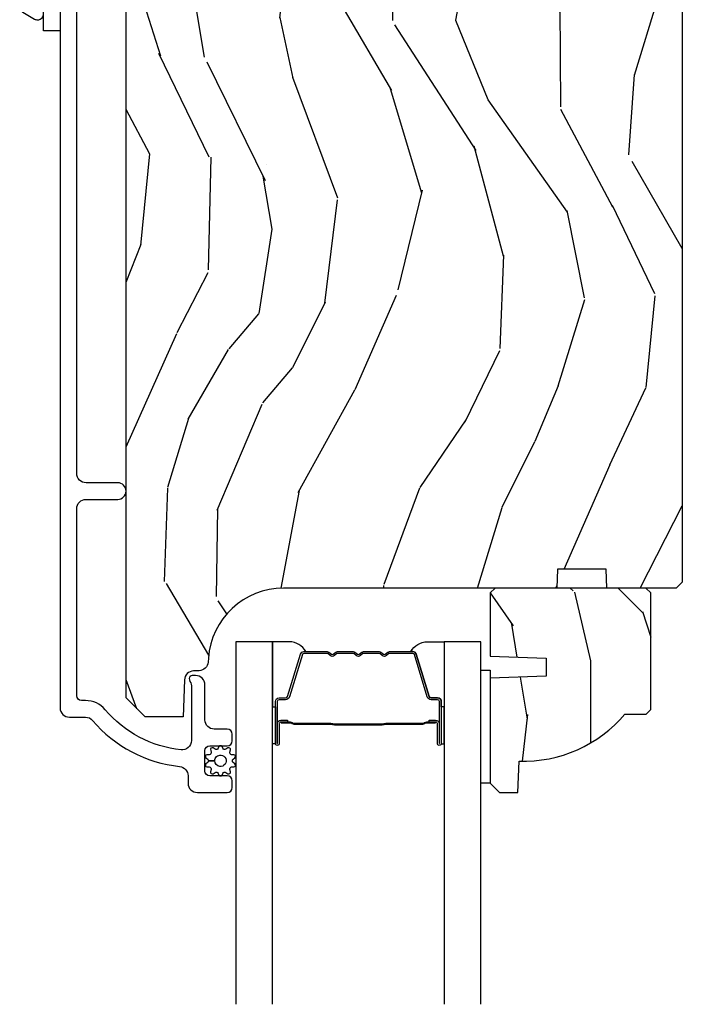
# Model space of a CAD drawing. Units: inches. Extents: x -6 to 499, y 2 to 180.
# Drawn here: x 104 to 106, y 120 to 124 of the extents above; entities that cross this region are included whole.
import ezdxf

# ---------------------------------------------------------------- set-up
doc = ezdxf.new("R2010")
doc.units = ezdxf.units.IN
doc.header["$MEASUREMENT"] = 0
for name, color, linetype in [('ZP-SECT-ALUM', 63, 'Continuous'), ('ZP-SECT-GLAS', 153, 'Continuous'), ('ZP-SECT-HDWR', 53, 'Continuous'), ('zp-sect-rein', 104, 'Continuous'), ('ZP-SECT-SEAL', 8, 'Continuous'), ('ZP-SECT-WDHA', 11, 'Continuous'), ('ZP-SECT-WSTP', 40, 'Continuous')]:
    doc.layers.add(name, color=color, linetype=linetype)

# ---------------------------------------------------------------- blocks, each defined once
blk = doc.blocks.new('CS AS SPD OGEE (13-16 IG) J V Exterior Panel Config 6 HEXA')
at = {"layer": 'ZP-SECT-WDHA'}
h = blk.add_hatch(dxfattribs=at)
h.set_pattern_fill('WOOD3', color=256, scale=2, angle=73, style=0, pattern_type=2)
h.set_pattern_definition([(68.23640000000003, (2.734496798552584, -5.03494861286535), (-8.34477137446781, -20.45396798290167), [0.240832, -23.842358]), (84.3099, (2.823792102805328, -4.811282905528685), (0.42636909446815, 8.235181511295936), [0.305942, -9.892097999999999]), (117.9999999999999, (2.85412532886437, -4.506849176456399), (-1.91261010378108, 0.5847435903937088), [0.226274, -2.602152]), (119.8476, (2.747896040665921, -4.307060942746659), (-20.50272857977592, 35.54768828883149), [0.4386339999999986, -43.42478999999982]), (85.9946, (2.529590030174575, -3.926610570446485), (-1.437476743240215, -18.38297247813529), [0.2668339999999984, -26.41649399999989]), (73, (2.548228388044663, -3.66042903161275), (-1.327866102480597, 2.497352921371545), [0.4999999999999999, -1.5]), (63.53769999999997, (2.694414240406047, -3.18227665363122), (-4.836323452587552, -8.978306718050995), [0.24331, -11.922214]), (67.28939999999997, (2.218092230332559, -4.877067892315068), (-7.175302374271586, -16.6287403265194), [0.200998, -19.898754]), (73, (2.295692666396349, -4.691654375216899), (-1.327866102480597, 2.497352921371545), [0.2999999999999999, -1.7]), (101.3008, (2.38340417781319, -4.404762948428015), (-5.043499394239715, 24.54716094300748), [0.2952959999999991, -29.23434999999994]), (125.1249999999999, (2.325538155206289, -4.11519167321643), (7.224071108844608, -10.57415813511433), [0.456069999999999, -22.34743799999994]), (112.2893999999999, (2.063132520381942, -3.742172527846606), (-6.054586024953074, 14.3993751268171), [0.2842539999999995, -28.14108799999997]), (79.3402, (1.955319439347591, -3.479158574684618), (2.76533439438243, 15.88561928555968), [0.362215999999999, -17.74855399999994]), (61.11129999999997, (2.022321062809283, -3.123193994349037), (-13.92425483963839, -25.02229161617255), [0.38833, -38.444646]), (66.29019999999998, (1.625183281635486, -4.695797435386964), (7.17528907757296, 16.62874768410003), [0.342344, -33.89214]), (76.3665, (1.76284185147972, -4.382348686548426), (7.443263674111081, 31.18650071420278), [0.340588, -33.718186]), (106.6900999999999, (1.843122135966212, -4.051357635426541), (0.7431255040166724, -4.409962367830815), [0.3605559999999999, -6.850547999999998]), (120.4895999999999, (1.739572696190407, -3.705991867693115), (-15.19129255384614, 25.55825994297176), [0.325576, -32.232064]), (87.93140000000001, (1.574381329798257, -3.425435612247782), (0.6943551067665528, 22.79293410148564), [0.310484, -30.737866]), (73, (1.585588460738052, -3.115154449081047), (-1.327866102480597, 2.497352921371545), [0.2399999999999999, -1.76]), (60.00539999999997, (1.655757669871491, -2.885641307649905), (9.087905524651106, 16.04400167334359), [0.266834, -26.416494]), (73, (3.240910872508096, -4.541446043773988), (-1.327866102480597, 2.497352921371545), [0, -2]), (296.1524000000001, (3.035883523041548, -4.185969200687509), (-18.00538888531858, 36.87554735843706), [0.438634, -43.42479]), (279.5651, (1.316606492393134, -3.99495482456706), (1.327869099233074, -2.497352076502219), [0.1788859999999992, -4.293249999999975]), (261.1301, (1.346331400114536, -4.171353321898948), (-1.595852046107206, -12.0603996767767), [0.282842, -13.859292]), (229.8014, (1.302719513030695, -4.450813521757482), (-6.748938448303024, -8.393559450670804), [0.152316, -15.07923]), (99.5650999999999, (3.035883523041548, -4.185969200687509), (-1.327869099233074, 2.497352076502219), [0.2236059999999994, -4.248529999999983]), (79.70979999999999, (2.998727388389796, -3.965471079022649), (-3.350093459302556, -17.79822734718652), [0.3423439999999989, -33.89213999999987]), (62.87529999999996, (3.059881577757039, -3.628632593806287), (15.67848221527704, 30.76012413734089), [0.568858, -56.31699200000001]), (62.69520000000001, (2.944883844864478, -5.099270387904369), (5.421060729349783, 10.89091849633435), [0.223606, -22.137072]), (88.5241, (3.047457810141964, -4.900578209781372), (-0.6943538178398221, -22.79293551970828), [0.37363, -36.989452]), (115.8789, (3.057081148245857, -4.527071327162417), (15.34964888471387, -31.88084594068392), [0.3820999999999999, -37.82784599999999]), (107.6951999999999, (2.890305989017861, -4.183289352264865), (-7.540852312839225, 23.21929303946757), [0.316228, -31.306548]), (82.46229999999997, (2.794187776172407, -3.882023208864382), (1.01111154669365, 10.14779136076372), [0.3649659999999999, -11.80056]), (66.41809999999997, (2.842063304514795, -3.520211194434324), (-13.76583238823937, -31.34488541092399), [0.523449999999998, -51.82155999999987]), (64.86989999999992, (2.466731466882948, -4.953084535542985), (-5.421068605812717, -10.89091361125097), [0.282842, -13.859292]), (84.3099, (2.586847734443836, -4.697014072062245), (0.42636909446815, 8.235181511295936), [0.305942, -9.892097999999999]), (115.5103999999999, (2.617180960502878, -4.392580342989959), (12.69389479119331, -26.88614988798455), [0.325576, -32.232064]), (117.9999999999999, (2.476963123324481, -4.098745426519827), (-1.91261010378108, 0.5847435903937088), [0.367696, -2.460732]), (90.35399999999963, (2.30434053000198, -3.77408954674155), (0.04876202922805728, -27.20289793979688), [0.335262, -33.190848]), (69.63350000000003, (2.302268999916976, -3.43883485436109), (-11.26852463519538, -30.01700107381327), [0.340588, -33.718186]), (55.89729999999996, (2.420801474641962, -3.119538671428131), (11.58525502309056, 17.37187083675603), [0.27203, -26.930912]), (64.2538, (1.988579088901417, -4.806898683181601), (6.005821017315288, 12.80351945054413), [0.263058, -26.042834]), (87.93140000000001, (2.102847922367857, -4.569954314820109), (0.6943551067665528, 22.79293410148564), [0.310484, -30.737866]), (105.0054, (2.114055053307652, -4.259673151653402), (2.814114219735262, -11.31727641611973), [0.3773599999999999, -18.49060399999999]), (122.8991, (2.016353047626296, -3.8951812888007), (18.43175097613515, -28.64036637139408), [0.4967899999999998, -49.18217999999998]), (88.94539999999998, (1.746516185871599, -3.478062519097875), (-0.4263644116476313, -8.235181634652655), [0.291204, -14.269016]), (66.99100000000001, (1.751875882716945, -3.186907451050388), (7.760042155334039, 18.54135163249375), [0.3820999999999999, -37.82784599999999]), (49.80139999999996, (1.901229320750133, -2.835206511973354), (6.748938448303026, 8.393559450670802), [0.152316, -15.07923]), (63.53769999999997, (1.414796235323593, -4.631475660347974), (-4.836323452587552, -8.978306718050995), [0.24331, -11.922214]), (83.008, (1.523217634695584, -4.413657387105729), (2.606951578708771, 22.20819262847393), [0.345254, -34.1801]), (110.4054, (1.565245728943523, -4.070971467794948), (-11.52445423798903, 30.71134915766887), [0.428017999999999, -42.37384999999987]), (102.0546, (3.328622383924937, -4.254554616985104), (-3.557234008732982, 15.72724097270063), [0.205912, -20.385348]), (83.7843, (3.285618815178736, -4.053182590439462), (-3.618064673815971, -32.35598179133584), [0.4275519999999986, -42.32756599999981]), (65.87499999999999, (3.331910550685222, -3.628144856557185), (-6.00581031409047, -12.80352490518391), [0.4837359999999999, -15.64078])])
edge = h.paths.add_edge_path()
edge.add_line((2.197767078245022, -6.056741867903042), (2.03634340753996, -6.056741867903042))
edge.add_line((2.03634340753996, -6.056741867903042), (2.034160859446672, -6.11924186790344))
edge.add_line((2.034160859446672, -6.11924186790344), (1.128302434008617, -6.11924186790344))
edge.add_arc((1.128302434008606, -6.369241867903444), 0.2500000000000036, 89.99999999999736, 175.9999999999505)
edge.add_line((0.8789114214436609, -6.351802749467197), (0.8780319428478265, -6.364379879344142))
edge.add_arc((0.8471074572897948, -6.362217428658097), 0.03099999999997565, 271.99999999963325, 356.000000000039, ccw=False)
edge.add_line((0.8481893416873731, -6.393198544295672), (0.8293860002208362, -6.393855171448479))
edge.add_arc((0.8304678846183114, -6.424836287086014), 0.03099999999993232, 91.99999999944535, 178.0000000001192)
edge.add_line((0.7994867689807847, -6.423754402688303), (0.7951970987318759, -6.546594486436106))
edge.add_line((0.7951970987318759, -6.546594486436106), (0.6689496263382466, -6.546594486436049))
edge.add_line((0.6689496263382466, -6.546594486436049), (0.6059496263382584, -6.483594486435948))
edge.add_line((0.6059496263382584, -6.483594486435948), (0.6059496263383721, -2.5644466328703))
edge.add_line((0.6059496263383721, -2.5644466328703), (0.6209496263383585, -2.549446632870342))
edge.add_line((0.6209496263383585, -2.549446632870342), (0.8053924012212406, -2.549446632870428))
edge.add_line((0.8053924012212406, -2.549446632870428), (0.8196233921711951, -2.563677623820467))
edge.add_line((0.8196233921711951, -2.563677623820467), (0.8269496263382621, -2.773473521040614))
edge.add_arc((0.8744496263382767, -2.77181478448977), 0.04752895335420818, 181.9999999999828, 357.9999999999486)
edge.add_line((0.9219496263382894, -2.773473521040671), (0.9392476124631912, -2.278124009084536))
edge.add_arc((0.9842201996789876, -2.279694486436119), 0.04499999999993604, 89.9999999999286, 178.0000000000345, ccw=False)
edge.add_line((0.9842201996790436, -2.234694486436183), (1.151528049948126, -2.234694486436183))
edge.add_line((1.151528049948126, -2.234694486436183), (1.173400215829645, -2.484694486436524))
edge.add_line((1.173400215829645, -2.484694486436524), (1.857400215829614, -2.484694486436524))
edge.add_line((1.857400215829614, -2.484694486436524), (1.879272381711189, -2.234694486436183))
edge.add_line((1.879272381711189, -2.234694486436183), (2.428400215829186, -2.234694486436183))
edge.add_line((2.428400215829186, -2.234694486436183), (2.449949626338196, -2.256243896945193))
edge.add_line((2.449949626338196, -2.256243896945193), (2.449949626338196, -6.099241867903572))
edge.add_line((2.449949626338196, -6.099241867903572), (2.4299496263381, -6.119241867903384))
edge.add_line((2.4299496263381, -6.119241867903384), (2.199949626338309, -6.119241867903384))
edge.add_line((2.199949626338309, -6.119241867903384), (2.197767078245022, -6.056741867903042))
h = blk.add_hatch(dxfattribs=at)
h.set_pattern_fill('WOOD3', color=256, scale=1.75, angle=-89.99999999999999, style=0, pattern_type=2)
h.set_pattern_definition([(265.2364, (2.377519136613557, -6.767650655077858), (1.749985182157204, 19.25000165605928), [0.2107279999999996, -20.86206324999994]), (281.3099, (2.360019136613573, -6.977650655077866), (1.749995856282812, -7.000001316404165), [0.2676992499999992, -8.655585749999975]), (315, (2.412519136613582, -7.240150655077855), (1.750000541535666, 3.885781788638779e-16), [0.19798975, -2.276883]), (316.8476, (2.552519136613569, -7.380150655077841), (26.24999569063996, -24.50000495929384), [0.3838047499999999, -37.99669125]), (282.9946, (2.832519136613541, -7.642650655077858), (-3.499995760762111, 15.75000134356144), [0.23347975, -23.11443225]), (270, (2.88501913661355, -7.87015065507785), (1.75, -1.75), [0.4375, -1.3125]), (260.5377, (2.88501913661355, -8.30765065507785), (1.749996743604263, 8.750001353966786), [0.21289625, -10.43193725]), (264.2894000000001, (2.850019136613582, -6.767650655077858), (1.750002300666007, 15.74999899111775), [0.17587325, -17.41140975]), (270, (2.832519136613541, -6.942650655077841), (1.75, -1.75), [0.2625, -1.4875]), (298.3008, (2.832519136613541, -7.205150655077858), (10.50001552986629, -19.2499914595854), [0.2583839999999999, -25.58005625]), (322.1250000000001, (2.9550191366136, -7.43265065507785), (-8.749998423927629, 7.000003263560899), [0.39906125, -19.55400825]), (309.2894, (3.270019136613541, -7.677650655077855), (8.749999355842192, -10.50000111926941), [0.24872225, -24.623452]), (276.3402, (3.427519136613569, -7.87015065507785), (1.750002763179467, -13.99999895456124), [0.316939, -15.52998475]), (258.1113, (3.462519136613537, -8.185150655077848), (5.25001843668548, 24.49999527683635), [0.3397887499999999, -33.63906524999998]), (263.2902, (3.392519136613544, -6.767650655077858), (-1.749989292177046, -15.75000174606478), [0.299551, -29.6556225]), (273.3665, (3.357519136613575, -7.065150655077844), (1.750019185870372, -27.99999881344522), [0.2980144999999993, -29.50341274999995]), (303.6901, (3.37501913661356, -7.362650655077857), (-1.750002335387587, 3.49999922609953), [0.3154865, -5.9942295]), (317.4896000000001, (3.550019136613571, -7.625150655077846), (19.25001517927461, -17.49998375710692), [0.284879, -28.203056]), (284.9314000000001, (3.76001913661355, -7.817650655077841), (5.249994669461753, -19.25000093611967), [0.2716734999999993, -26.89563274999995]), (270, (3.830019136613544, -8.080150655077858), (1.75, -1.75), [0.21, -1.54]), (257.0054000000001, (3.830019136613544, -8.290150655077866), (-3.499995760762101, -15.75000134356145), [0.23347975, -23.11443225]), (270, (2.0800191366136, -7.310150655077848), (1.75, -1.75), [0, -1.75]), (133.1524, (2.342519136613589, -7.555150655077853), (24.50000495929385, -26.24999569063996), [0.3838047499999994, -37.99669124999991]), (116.5651, (3.830019136613544, -7.275150655077852), (-1.750002291443666, 1.749998526396588), [0.15652525, -3.756593749999999]), (98.13009999999991, (3.76001913661355, -7.135150655077865), (-1.7499988726772, 10.49999960880696), [0.2474867499999999, -12.1268805]), (66.80140000000002, (3.725019136613582, -6.890150655077861), (3.500002319213495, 8.749999528667384), [0.1332765, -13.19432625]), (296.5651, (2.342519136613589, -7.555150655077853), (1.750002291443666, -1.749998526396588), [0.1956552499999997, -3.717463749999995]), (276.7098, (2.430019136613566, -7.730150655077864), (-1.74998929217706, 15.75000174606479), [0.299551, -29.6556225]), (259.8753, (2.465019136613591, -8.02765065507785), (-5.250015030079695, -29.74999788188586), [0.49775075, -49.277368]), (259.6952000000001, (2.185019136613562, -6.767650655077858), (-1.749991032187981, -10.50000168148383), [0.1956552500000001, -19.369938]), (285.5241, (2.150019136613537, -6.960150655077854), (-5.249996110809817, 19.2500017931011), [0.3269262499999993, -32.36577049999991]), (312.8789, (2.237519136613571, -7.275150655077852), (-20.99999956818338, 22.75000138764641), [0.3343375, -33.09936525000001]), (304.6952000000001, (2.465019136613591, -7.520150655077856), (12.25001506679031, -17.49998995322816), [0.2766995, -27.3932295]), (279.4623, (2.622519136613562, -7.747650655077848), (1.749996743604264, -8.750001353966788), [0.3193452499999999, -10.32549]), (263.4181, (2.675019136613571, -8.062650655077846), (3.499976725641029, 29.75000251637749), [0.45801875, -45.343865]), (261.8699, (2.622519136613562, -6.767650655077858), (1.749998872677209, 10.49999960880696), [0.24748675, -12.1268805]), (281.3099, (2.587519136613537, -7.012650655077863), (1.749995856282812, -7.000001316404165), [0.2676992499999992, -8.655585749999975]), (312.5104, (2.640019136613546, -7.275150655077852), (-17.49998375710692, 19.25001517927459), [0.284879, -28.203056]), (315, (2.832519136613541, -7.485150655077859), (1.750000541535666, 3.885781788638779e-16), [0.321734, -2.1531405]), (287.354, (3.060019136613562, -7.712650655077852), (-6.999990378953462, 22.75000353341946), [0.2933542499999993, -29.04199199999995]), (266.6335000000001, (3.147519136613596, -7.992650655077853), (1.75001918587034, 27.99999881344522), [0.298014499999999, -29.50341274999993]), (252.8973000000001, (3.130019136613555, -8.290150655077866), (-5.249992113503017, -17.50000302917475), [0.2380262499999996, -23.56454799999995]), (261.2538000000001, (3.060019136613562, -6.767650655077858), (-1.750007344850675, -12.24999883862361), [0.2301757499999995, -22.78747974999995]), (284.9314000000001, (3.025019136613594, -6.99515065507785), (5.249994669461753, -19.25000093611967), [0.2716734999999993, -26.89563274999995]), (302.0054, (3.095019136613587, -7.257650655077867), (-5.250001934410967, 8.749998153378213), [0.3301899999999999, -16.1792785]), (319.8991, (3.270019136613541, -7.537650655077869), (-22.75000337670603, 19.24999660462404), [0.4346912500000001, -43.0344075]), (285.9454, (3.60251913661358, -7.817650655077841), (-1.749999806268666, 7.000000221641265), [0.2548035, -12.485389]), (263.991, (3.672519136613573, -8.062650655077846), (-1.749998805593225, -17.49999956408557), [0.3343375, -33.09936525000001]), (246.8014000000001, (3.637519136613548, -8.395150655077856), (-3.500002319213496, -8.749999528667383), [0.1332764999999995, -13.19432624999997]), (260.5377, (3.585019136613539, -6.767650655077858), (1.749996743604263, 8.750001353966786), [0.21289625, -10.43193725]), (280.008, (3.550019136613571, -6.977650655077866), (3.50000607627414, -19.24999922050587), [0.3020972499999993, -29.90758749999995]), (307.4054, (3.602519136613523, -7.275150655077852), (17.50001741707635, -22.74998681371508), [0.37451575, -37.07711874999999]), (299.0546, (2.0800191366136, -7.572650655077865), (7.000000047598743, -12.25000067299695), [0.1801729999999996, -17.83717949999994]), (280.7843, (2.167519136613578, -7.730150655077864), (-5.250000961938808, 27.99999913146496), [0.3741079999999998, -37.03662024999997]), (262.875, (2.237519136613571, -8.09765065507787), (1.749996993314438, 12.25000066472925), [0.4232690000000001, -13.6856825])])
edge = h.paths.add_edge_path()
edge.add_line((2.259353632983277, -6.537241867903447), (2.330253632983272, -6.537241867903447))
edge.add_line((2.330253632983272, -6.537241867903447), (2.345253632983315, -6.522241867903432))
edge.add_line((2.345253632983315, -6.522241867903432), (2.345253632983315, -6.13524186790346))
edge.add_line((2.345253632983315, -6.13524186790346), (2.329253632983296, -6.11924186790344))
edge.add_line((2.329253632983296, -6.11924186790344), (1.829253632983296, -6.11924186790344))
edge.add_line((1.829253632983296, -6.11924186790344), (1.813253632983333, -6.135241867903432))
edge.add_line((1.813253632983333, -6.135241867903432), (1.813253632983333, -6.345041867903433))
edge.add_line((1.813253632983333, -6.345041867903433), (1.998253632983278, -6.351502210259412))
edge.add_line((1.998253632983278, -6.351502210259412), (1.998253632983278, -6.411581525547462))
edge.add_line((1.998253632983278, -6.411581525547462), (1.813253632983333, -6.41804186790344))
edge.add_line((1.813253632983333, -6.41804186790344), (1.813253632983333, -6.766241867903432))
edge.add_line((1.813253632983333, -6.766241867903432), (1.844253632983282, -6.797241867903438))
edge.add_line((1.844253632983282, -6.797241867903438), (1.905212467148488, -6.797241867903438))
edge.add_line((1.905212467148488, -6.797241867903438), (1.908853632983323, -6.692972520812702))
edge.add_arc((1.924211871932848, -6.255241867903481), 0.4379999999999585, 267.9905417948268, 319.9215699717106)
at = {"layer": 'ZP-SECT-ALUM'}
blk.add_lwpolyline([(0.3873684861282527, -2.296741814293966), (0.3873684861282527, -6.516223450978202, 0.4142135623730418), (0.4183684861286565, -6.547223450978379), (0.471385299911617, -6.547223450978379, -0.2205740380948362), (0.4950473051048903, -6.558195732429169, 0.1932850516709783), (0.7836073457078783, -6.710826381547861, -0.3838787014999218), (0.8113685397379413, -6.741656725948985), (0.8113685397379413, -6.766223450978316, 0.4142135623724195), (0.8423685397378904, -6.797223450978265), (0.9414495727287431, -6.797223450978265, 0.4142135623730952), (0.9574495727288195, -6.781223450978189), (0.9574495727288195, -6.758223450978164, 0.4142135623723716), (0.9414495727287431, -6.742223450978202), (0.8834495727287504, -6.742223450978202, -0.4142135623731081), (0.867449572728674, -6.726223450978125), (0.867449572728674, -6.658223450978255, -0.4142135623728512), (0.8834495727287504, -6.642223450978292), (0.9414495727287431, -6.642223450978292, 0.4142135623730809), (0.9574495727288195, -6.626223450978216), (0.9574495727288195, -6.603223450978305, 0.4142135623724325), (0.9414495727287431, -6.587223450978342), (0.898449572728623, -6.587223450978342, -0.4142135623731135), (0.867449572728674, -6.556223450978393), (0.867449572728674, -6.440223450978294, 0.4142135623777692), (0.8364495727287249, -6.409223450978232), (0.825368539738065, -6.409223450978232, 0.3980554433501014), (0.8153839263191003, -6.418668928770614, 0.1259581138382971), (0.8175215067610679, -6.428480108907308), (0.82029660570538, -6.433966792173862, -0.1176045686241008), (0.8224495727286012, -6.442993608551944), (0.8224495727286012, -6.625175093267501, -0.4461918148222157), (0.7881101182474595, -6.655994698128154, -0.19243839964002), (0.5370282820576904, -6.522662683389228, 0.2205740380948905), (0.471385299911617, -6.492223450978429), (0.4583685397378758, -6.492223450978429, -0.4142135623730449), (0.4423685397380268, -6.476223450978466), (0.4423685397380268, -5.855723450978019, -0.4142135623730951), (0.4733685397379759, -5.82472345097807), (0.5783685397381646, -5.82472345097807, 1), (0.5783685397382214, -5.769723450978006), (0.4733685397382033, -5.769723450978006, -0.414213562373105), (0.4423685397380268, -5.73872345097783), (0.4423685397377994, -4.088741867903366, -0.4142135623730972)], format="xyb", dxfattribs=at)
for points in [[(1.651003633004848, -6.495422514618525), (1.651003633004848, -6.634518245072144, -0.9999999999999999), (1.637949168566365, -6.634518245072144), (1.637949168566365, -6.568735929666985, 0.4167718538066009), (1.632883851914812, -6.563714624522703), (1.610831662102555, -6.563726483749491), (1.610779362438279, -6.557733534415405), (1.632030769953872, -6.557750987787216, -0.4382812462341159), (1.643949168566451, -6.568735929685857), (1.643949168566451, -6.634518245072144, 0.9999999999999999), (1.645003633004762, -6.634518245072144), (1.645003633004762, -6.495422514618525, 0.4142135623727511), (1.638952041734001, -6.489370923347764), (1.617056979324616, -6.48937092339915, -0.3297505478360851), (1.604597076121763, -6.480151080051741), (1.561638419270139, -6.339639644721359, 0.3297505471856209), (1.556331461841864, -6.33571270279694), (1.479813370871398, -6.33571270279694, 0.1722806744780336), (1.477580246855268, -6.336505687300672), (1.469235361130586, -6.343287391886946, -0.355100971316945), (1.455333378986779, -6.34328739184761), (1.446988493440131, -6.336505687328184, 0.1722806759271366), (1.444755369366703, -6.33571270279694), (1.393532633772111, -6.33571270279694, 0.1722806744765569), (1.391299509755754, -6.336505687300672), (1.382954624031299, -6.343287391886946, -0.355100971316945), (1.369052641887492, -6.34328739184761), (1.360707756340844, -6.336505687328184, 0.172280675927211), (1.358474632267416, -6.33571270279694), (1.307251896672824, -6.33571270279694, 0.1722806744754339), (1.305018772656467, -6.336505687300672), (1.296673886932012, -6.343287391886946, -0.3551009713177561), (1.282771904788206, -6.34328739184761), (1.27442701924133, -6.336505687328184, 0.1722806759249181), (1.27219389516813, -6.33571270279694), (1.19566237312074, -6.33571270279694, 0.3297505471210364), (1.190355415751355, -6.339639644676794), (1.147393393909397, -6.480162086279819, -0.329750547121346), (1.134948948477586, -6.489370491499216), (1.113055224275513, -6.489370491499216, 0.414213562372923), (1.107003633004751, -6.49542208276975), (1.107003633004751, -6.634517286061595, 0.9999999999999999), (1.108060015628098, -6.63451728606023), (1.108060015554202, -6.568735929679264, -0.4127529014045953), (1.119026519465933, -6.557714570499087), (1.141177179625174, -6.557726483780101), (1.141177179625174, -6.563726483780187), (1.11912533218333, -6.563714624507242, 0.4167718538066009), (1.114060015554287, -6.568735929666985), (1.114060015628183, -6.634517286066824, -0.9999999999999999), (1.101003633004666, -6.634517286066824), (1.101003633004666, -6.49542208276975, -0.414213562373095), (1.113055224275513, -6.48337049149913), (1.134948948417332, -6.48337049149913, 0.3297505471402869), (1.141655565356359, -6.478407856108191), (1.184617587201046, -6.337885414496526, -0.3297505471402651), (1.195662373070718, -6.329712702797082), (1.27219389516813, -6.329712702797082, -0.1722806760197858), (1.278211074087039, -6.331849408886541), (1.286555959669613, -6.338631113435298, 0.3551009731077703), (1.292889832178616, -6.338631113370269), (1.301234717694342, -6.331849408953843, -0.1722806760197489), (1.307251896542311, -6.329712702797082), (1.358474632267416, -6.329712702797082, -0.1722806760185973), (1.364491811186326, -6.331849408886541), (1.3728366967689, -6.338631113435298, 0.3551009731077703), (1.379170569277903, -6.338631113370269), (1.387515454793629, -6.331849408953843, -0.1722806760185973), (1.393532633641598, -6.329712702797082), (1.444755369366703, -6.329712702797082, -0.1722806760185973), (1.450772548285613, -6.331849408886541), (1.459117433868187, -6.338631113435298, 0.3551009731077703), (1.46545130637719, -6.338631113370269), (1.473796191892916, -6.331849408953843, -0.172280676018561), (1.479813370740885, -6.329712702797082), (1.556331461842092, -6.329712702797082, -0.3297505471402229), (1.567376247805669, -6.337885414492206), (1.610334904649108, -6.478396849795757, 0.3297505471402911), (1.617056979262998, -6.483370923399292), (1.638952041734001, -6.483370923347906, -0.414213562373095)], [(1.290875545735389, -6.571509696209972, 0.07371012968724644), (1.296901725489988, -6.572263027596904), (1.455500873262963, -6.572263027596904, 0.073710129675381), (1.461527053015516, -6.571509696202696, -0.07371980976531789), (1.46755246453381, -6.570756578687991), (1.589737759604304, -6.570756578687991, 0.1259206135141558), (1.59580253493391, -6.568216252559381, -0.1392687590281436), (1.602191919166671, -6.565735082325176), (1.632320897343561, -6.565735082325176), (1.632320897343561, -6.563726483780187), (1.602191919141205, -6.563726483737213, 0.1435916317222679), (1.594588214393752, -6.566616512227796, -0.1226443886257352), (1.58958469074264, -6.568747980143002), (1.467574861017738, -6.568747980143002, 0.07346087702663154), (1.460988374025874, -6.569574678623525, -0.07401016651547776), (1.455524345470849, -6.570254429051687), (1.29687825328233, -6.570254429051687, -0.07401068644153393), (1.291414261988848, -6.569574688989036, 0.07346044908544196), (1.284827737734986, -6.568747980143002), (1.162817908010311, -6.568747980143002, -0.1218042964113589), (1.157844153786527, -6.566638914981098, 0.1322005262836391), (1.1506132478778, -6.563726483780187), (1.12048426970091, -6.563726483780187), (1.12048426970091, -6.565735082325176), (1.1506132478778, -6.565735082325176, -0.1249845848041735), (1.156639043449331, -6.568245830408472, 0.1249845745311431), (1.162664839148647, -6.570756578687991), (1.284850134219141, -6.570756578687991, -0.07371980974978355)]]:
    blk.add_lwpolyline(points, format="xyb", close=True, dxfattribs=at)
at = {"layer": 'ZP-SECT-GLAS', "flags": 128}
for points in [[(1.091753632983455, -7.5), (1.091753632983455, -6.297223450978294), (0.9697536329833838, -6.297223450978294), (0.9697536329833838, -7.5)], [(1.782253632983384, -7.5), (1.782253632983384, -6.297223450978294), (1.66025363298354, -6.297223450978294), (1.66025363298354, -7.5)]]:
    blk.add_lwpolyline(points, dxfattribs=at)
at = {"layer": 'ZP-SECT-HDWR'}
blk.add_lwpolyline([(0.3873684861282527, -2.263884724435457), (0.3873684861282527, -4.269884724435542), (0.3323684861284164, -4.269884724435542), (0.3323684861284164, -2.319884740586986, 0.2895464883363995), (0.3209494747477493, -2.301819120356413, 0.1750285399379485), (0.3074271262496495, -2.300504777672813, 0.06859365332541595), (0.3023684861284437, -2.302564232511259), (0.2633684861282291, -2.325080893009499, 0.1316524975874595), (0.2560479780527203, -2.332401401085235, 0.1316524975876779), (0.2533684861282381, -2.342401401085226), (0.2533684861282381, -4.191368047785772, 0.1316524975875744), (0.2560479780527203, -4.201368047785763, 0.13165249758758), (0.2633684861284564, -4.208688555861499), (0.3023684861284437, -4.23120521635974, 0.1316524975873193), (0.3123684861284346, -4.233884708284222, 0.2192078046699447), (0.3275667326308849, -4.226885219937458, 0.1787733443950833), (0.3323684861284164, -4.21388470828424), (0.3323684861284164, -2.263884724435684)], format="xyb", close=True, dxfattribs=at)
at = {"layer": 'zp-sect-rein'}
blk.add_lwpolyline([(2.449949626338196, -2.256243896945193), (2.449949626338196, -6.099241867903572), (2.4299496263381, -6.119241867903384), (2.199949626338309, -6.119241867903384), (2.197767078245022, -6.056741867903042), (2.03634340753996, -6.056741867903042), (2.034160859446672, -6.11924186790344), (1.128302434008617, -6.11924186790344, 0.393910475614706), (0.8789114214436609, -6.351802749467197), (0.8780319428478265, -6.364379879344142, -0.3838640350374479), (0.8481893416873731, -6.393198544295672), (0.8293860002208362, -6.393855171448479, 0.3939104756183386), (0.7994867689807847, -6.423754402688303), (0.7951970987318759, -6.546594486436106), (0.6689496263382466, -6.546594486436049), (0.6059496263382584, -6.483594486435948), (0.6059496263383721, -2.5644466328703)], format="xyb", dxfattribs=at)
blk.add_lwpolyline([(2.259353632983277, -6.537241867903447), (2.330253632983272, -6.537241867903447), (2.345253632983315, -6.522241867903432), (2.345253632983315, -6.13524186790346), (2.329253632983296, -6.11924186790344), (1.829253632983296, -6.11924186790344), (1.813253632983333, -6.135241867903432), (1.813253632983333, -6.345041867903433), (1.998253632983278, -6.351502210259412), (1.998253632983278, -6.411581525547462), (1.813253632983333, -6.41804186790344), (1.813253632983333, -6.766241867903432), (1.844253632983282, -6.797241867903438), (1.905212467148488, -6.797241867903438), (1.908853632983323, -6.692972520812702, 0.2305512263101217)], format="xyb", close=True, dxfattribs=at)
at = {"layer": 'ZP-SECT-SEAL'}
for points in [[(1.184631018203845, -6.337884982643658, -0.3297505471402128), (1.195675804167422, -6.329712270948306), (1.201804319212215, -6.329712270948306, 0.2670543046207723), (1.14756556682164, -6.297223019129746), (1.091753632983455, -6.297223019129746), (1.091753632983455, -6.513552183865244), (1.101003633004893, -6.513552183865244), (1.101003633004666, -6.49542208276975, -0.4142135623730951), (1.113055224275513, -6.48337049149913), (1.134950286746516, -6.483370491550517, 0.329750547140257), (1.141672361360406, -6.478396417946982)], [(1.567376247805669, -6.337885414492206, 0.3297505471402128), (1.556331461842092, -6.329712702797082), (1.550202946797299, -6.329712702797082, -0.2670543046207723), (1.604441699187873, -6.297223450978294), (1.66025363298354, -6.297223450978294), (1.66025363298354, -6.513552615714019), (1.65100363300462, -6.513552615714019), (1.651003633004848, -6.495422514618525, 0.4142135623730951), (1.638952041734001, -6.483370923347906), (1.617056979262998, -6.483370923399292, -0.329750547140257), (1.610334904649108, -6.478396849795757)], [(1.091753632983455, -6.513552183865244), (1.101003633004893, -6.513552183865244), (1.101003633004666, -6.634517813223596, 0.04470594874485724), (1.101107580836242, -6.635678062386063), (1.091753632983455, -6.635678062386063)], [(1.660253632983313, -6.513552615714019), (1.65100363300462, -6.513552615714019), (1.651003633004848, -6.634518245072144, -0.04470594874485724), (1.650899685173044, -6.635678494234838), (1.66025363298354, -6.635678494234838)]]:
    blk.add_lwpolyline(points, format="xyb", close=True, dxfattribs=at)
at = {"layer": 'ZP-SECT-WSTP'}
blk.add_lwpolyline([(1.813253632983333, -6.766241867903432), (1.782275231465974, -6.766241867903432), (1.782253632983611, -6.391741986437069), (1.813253632983333, -6.391741986437069)], close=True, dxfattribs=at)
blk.add_lwpolyline([(0.9008180506991721, -6.730617558248582, -0.4878660529080044), (0.9109103832970504, -6.733899302834857), (0.9134933475349953, -6.739449854601048, 0.1579319028981914), (0.9157070675751129, -6.742223450978258), (0.9220377858584925, -6.742223450978258, 0.1585797252999606), (0.924249358766474, -6.739449975618186), (0.9268279468042238, -6.733900347898839, -0.4881698909079329), (0.9369252024657726, -6.730620595586629), (0.9431884897344389, -6.734842905883966, 0.6924814141920017), (0.9518903567061443, -6.728520778871712), (0.9498089805281325, -6.72126066031376, -0.4880192348682468), (0.9560480459217615, -6.712673308392255), (0.9635351218282722, -6.712412801977393, 0.6963802550436512), (0.9669194268856245, -6.702180844955478), (0.9609658138642772, -6.697529251602532, -0.4878660521328886), (0.960968236149256, -6.68691675808293), (0.966872529962302, -6.68230434559257, 0.6963539112543702), (0.9635959751583414, -6.672037524969824), (0.9560452632854322, -6.671773752837566, -0.4877458679896514), (0.9498086344972307, -6.663189154461293), (0.9518749216599645, -6.655984664900075, 0.6998826922124025), (0.9431440748519435, -6.649634773940647), (0.9367216549849218, -6.653958088693003, -0.4764048704507498), (0.9268367277729794, -6.650548231288099), (0.9242504550720696, -6.64499704735556, 0.1582586218007903), (0.9220377858582651, -6.642223450978349), (0.9157070675751129, -6.642223450978349, 0.1582528618579687), (0.9134944437880677, -6.644996926475756), (0.9109064804347327, -6.650548344891945, -0.4882814741387943), (0.9008164535771357, -6.653827315699914), (0.894555312872626, -6.649603996072869, 0.8041718659609033), (0.8865103626662858, -6.65742903965463), (0.8879350744280146, -6.663185972785527, -0.4880006571192147), (0.8816960551901047, -6.67177305091684), (0.8741482809634817, -6.672036519734434, 0.6924814141748032), (0.8708243757214404, -6.682266057001357), (0.8767783859341307, -6.686918362401798, -0.2308538341204612), (0.8793656903669671, -6.692223489674575), (0.8999364920880453, -6.692223450978531, -0.4480834931275213), (0.921030375296823, -6.673411467771643, -1), (0.916713427310242, -6.711035434185192, -0.3811358319431754), (0.8999364920880453, -6.692223450978531), (0.8793656903669671, -6.692223489674575, -0.2309899122088885), (0.876775643922656, -6.697530758341713), (0.8708241519243529, -6.702179765002825, 0.6924814141238816), (0.874147827239085, -6.712409376977462), (0.8816953505800029, -6.712672570109021, -0.4880170009147632), (0.8879342248146713, -6.721260023958052), (0.8858526300650738, -6.728520036716532, 0.6924814141604589), (0.8945543549339163, -6.734842359316303)], format="xyb", close=True, dxfattribs=at)

msp = doc.modelspace()

# ---------------------------------------------------------------- block references
msp.add_blockref('CS AS SPD OGEE (13-16 IG) J V Exterior Panel Config 6 HEXA', (103.9999999999998, 128))

doc.saveas('drawing.dxf')
